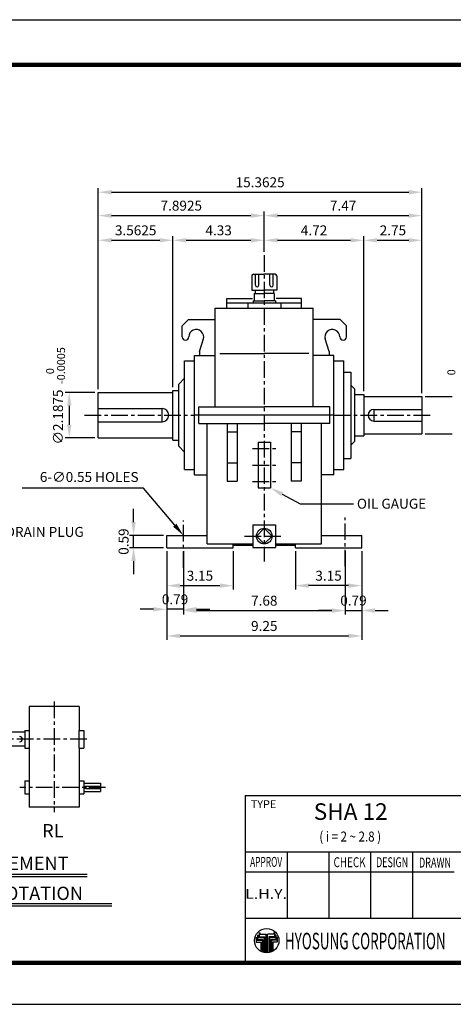
# Model space of a CAD drawing. Units: millimetres. Extents: x -17 to 5688, y -155 to 774.
# Drawn here: x 198 to 329, y 0 to 297 of the extents above; entities that cross this region are included whole.
import ezdxf
from ezdxf.enums import TextEntityAlignment as Align

# ---------------------------------------------------------------- set-up
doc = ezdxf.new("R2010")
doc.units = ezdxf.units.MM
doc.header["$LTSCALE"] = 4
doc.header["$PDMODE"] = 1
doc.linetypes.add('CENTER', pattern=[2, 1.25, -0.25, 0.25, -0.25])
doc.linetypes.add('HIDDEN', pattern=[0.375, 0.25, -0.125])
doc.layers.get('0').update_dxf_attribs({"color": 9, "linetype": 'CONTINUOUS'})
doc.layers.get('Defpoints').update_dxf_attribs({"linetype": 'CONTINUOUS'})
for name, color, linetype in [('C', 1, 'CENTER'), ('D', 7, 'CONTINUOUS'), ('DT', 2, 'CONTINUOUS'), ('H', 4, 'HIDDEN'), ('O', 3, 'CONTINUOUS')]:
    doc.layers.add(name, color=color, linetype=linetype)
doc.styles.add('A3', font='romans.shx', dxfattribs={"width": 0.85, "height": 3, "bigfont": 'whgtxt.shx'})
doc.styles.add('A4', font='romans.shx', dxfattribs={"height": 4, "bigfont": 'whgtxt.shx'})
doc.styles.add('A5', font='romans.shx', dxfattribs={"height": 5, "bigfont": 'whgtxt.shx'})
doc.styles.get("Standard").update_dxf_attribs({"font": 'romans.shx', "height": 3, "bigfont": 'whgtxt.shx'})
doc.dimstyles.get("Standard").update_dxf_attribs({"dimscale": 0, "dimtxt": 3, "dimasz": 4, "dimexe": 1.2, "dimexo": 1, "dimgap": 1.5, "dimtad": 3, "dimlfac": 0.15748, "dimrnd": 0.001, "dimzin": 1, "dimdsep": 46, "dimtxsty": 'Standard', "dimcen": 0, "dimclrd": 256, "dimclre": 256, "dimclrt": 256, "dimadec": 0, "dimazin": 0, "dimtfac": 0.666667, "dimtix": 1, "dimtmove": 0, "dimatfit": 3, "dimfxl": 0, "dimtolj": 1, "dimarcsym": 0})

# ---------------------------------------------------------------- blocks, each defined once
blk = doc.blocks.new('*D9')
at = {"layer": 'D', "lineweight": -2}
for p, q in [((262.37, 136.7), (262.37, 125.08)), ((246.37, 126.28), (258.37, 126.28))]:
    blk.add_line(p, q, dxfattribs=at)
at = {"layer": 'D'}
for points in [[(246.37, 126.95), (246.37, 125.61), (242.37, 126.28)], [(258.37, 126.95), (258.37, 125.61), (262.37, 126.28)]]:
    blk.add_solid(points, dxfattribs=at)
at = {"layer": 'Defpoints', "color": 0}
for p in [(242.37, 137.7), (262.37, 137.7), (262.37, 126.28)]:
    blk.add_point(p, dxfattribs=at)
at = {"layer": 'D', "insert": (252.37, 129.28), "char_height": 3, "attachment_point": 5}
blk.add_mtext('\\A1;3.15', dxfattribs=at)
blk = doc.blocks.new('*D10')
at = {"layer": 'D', "lineweight": -2}
for p, q in [((281.12, 136.7), (281.12, 125.08)), ((297.12, 126.28), (285.12, 126.28))]:
    blk.add_line(p, q, dxfattribs=at)
at = {"layer": 'D'}
for points in [[(285.12, 126.95), (285.12, 125.61), (281.12, 126.28)], [(297.12, 126.95), (297.12, 125.61), (301.12, 126.28)]]:
    blk.add_solid(points, dxfattribs=at)
at = {"layer": 'Defpoints', "color": 0}
for p in [(281.12, 137.7), (301.12, 137.7), (281.12, 126.28)]:
    blk.add_point(p, dxfattribs=at)
at = {"layer": 'D', "insert": (291.12, 129.28), "char_height": 3, "attachment_point": 5}
blk.add_mtext('\\A1;3.15', dxfattribs=at)
blk = doc.blocks.new('*D11')
at = {"layer": 'D', "lineweight": -2}
for p, q in [((247.37, 123.28), (247.37, 117.55)), ((296.12, 123.19), (296.12, 117.55)), ((251.37, 118.75), (292.12, 118.75))]:
    blk.add_line(p, q, dxfattribs=at)
at = {"layer": 'D'}
for points in [[(251.37, 119.42), (251.37, 118.08), (247.37, 118.75)], [(292.12, 119.42), (292.12, 118.08), (296.12, 118.75)]]:
    blk.add_solid(points, dxfattribs=at)
at = {"layer": 'Defpoints', "color": 0}
for p in [(247.37, 124.28), (296.12, 124.19), (296.12, 118.75)]:
    blk.add_point(p, dxfattribs=at)
at = {"layer": 'D', "insert": (271.75, 121.75), "char_height": 3, "attachment_point": 5}
blk.add_mtext('\\A1;7.68', dxfattribs=at)
blk = doc.blocks.new('*D12')
at = {"layer": 'D', "lineweight": -2}
for p, q in [((242.37, 136.7), (242.37, 109.92)), ((301.12, 136.7), (301.12, 109.92)), ((246.37, 111.12), (297.12, 111.12))]:
    blk.add_line(p, q, dxfattribs=at)
at = {"layer": 'D'}
for points in [[(246.37, 111.79), (246.37, 110.46), (242.37, 111.12)], [(297.12, 111.79), (297.12, 110.46), (301.12, 111.12)]]:
    blk.add_solid(points, dxfattribs=at)
at = {"layer": 'Defpoints', "color": 0}
for p in [(242.37, 137.7), (301.12, 137.7), (301.12, 111.12)]:
    blk.add_point(p, dxfattribs=at)
at = {"layer": 'D', "insert": (271.75, 114.12), "char_height": 3, "attachment_point": 5}
blk.add_mtext('\\A1;9.25', dxfattribs=at)
blk = doc.blocks.new('*D13')
at = {"layer": 'D', "lineweight": -2}
for p, q in [((232.37, 145.45), (232.37, 149.45)), ((241.37, 141.45), (231.17, 141.45)), ((232.37, 137.7), (232.37, 141.45)), ((241.37, 137.7), (231.17, 137.7)), ((232.37, 133.7), (232.37, 129.7))]:
    blk.add_line(p, q, dxfattribs=at)
at = {"layer": 'D'}
for points in [[(231.7, 145.45), (233.04, 145.45), (232.37, 141.45)], [(231.7, 133.7), (233.04, 133.7), (232.37, 137.7)]]:
    blk.add_solid(points, dxfattribs=at)
at = {"layer": 'Defpoints', "color": 0}
for p in [(232.37, 141.45), (242.37, 141.45), (242.37, 137.7)]:
    blk.add_point(p, dxfattribs=at)
at = {"layer": 'D', "insert": (229.37, 139.57), "char_height": 3, "attachment_point": 5, "rotation": 90}
blk.add_mtext('\\A1;0.59', dxfattribs=at)
blk = doc.blocks.new('*D14')
at = {"layer": 'D', "lineweight": -2}
for p, q in [((221.75, 185.57), (221.75, 246.16)), ((225.75, 244.96), (315.25, 244.96)), ((319.25, 184.32), (319.25, 246.16))]:
    blk.add_line(p, q, dxfattribs=at)
at = {"layer": 'D'}
for points in [[(225.75, 245.63), (225.75, 244.29), (221.75, 244.96)], [(315.25, 245.63), (315.25, 244.29), (319.25, 244.96)]]:
    blk.add_solid(points, dxfattribs=at)
at = {"layer": 'Defpoints', "color": 0}
for p in [(319.25, 244.96), (221.75, 184.57), (319.25, 183.32)]:
    blk.add_point(p, dxfattribs=at)
at = {"layer": 'D', "insert": (270.5, 247.96), "char_height": 3, "attachment_point": 5}
blk.add_mtext('\\A1;15.3625', dxfattribs=at)
blk = doc.blocks.new('*D15')
at = {"layer": 'D', "lineweight": -2}
for p, q in [((225.75, 237.9), (267.75, 237.9)), ((271.75, 226.96), (271.75, 239.1))]:
    blk.add_line(p, q, dxfattribs=at)
at = {"layer": 'D'}
for points in [[(225.75, 238.56), (225.75, 237.23), (221.75, 237.9)], [(267.75, 238.56), (267.75, 237.23), (271.75, 237.9)]]:
    blk.add_solid(points, dxfattribs=at)
at = {"layer": 'Defpoints', "color": 0}
for p in [(271.75, 237.9), (271.75, 225.96), (221.75, 184.57)]:
    blk.add_point(p, dxfattribs=at)
at = {"layer": 'D', "insert": (246.75, 240.9), "char_height": 3, "attachment_point": 5}
blk.add_mtext('\\A1;7.8925', dxfattribs=at)
blk = doc.blocks.new('*D16')
at = {"layer": 'D', "lineweight": -2}
blk.add_line((275.75, 237.9), (315.25, 237.9), dxfattribs=at)
at = {"layer": 'D'}
for points in [[(275.75, 238.56), (275.75, 237.23), (271.75, 237.9)], [(315.25, 238.56), (315.25, 237.23), (319.25, 237.9)]]:
    blk.add_solid(points, dxfattribs=at)
at = {"layer": 'Defpoints', "color": 0}
for p in [(319.25, 237.9), (271.75, 225.96), (319.25, 183.32)]:
    blk.add_point(p, dxfattribs=at)
at = {"layer": 'D', "insert": (295.5, 240.9), "char_height": 3, "attachment_point": 5}
blk.add_mtext('\\A1;7.47', dxfattribs=at)
blk = doc.blocks.new('*D17')
at = {"layer": 'D', "lineweight": -2}
for p, q in [((225.75, 230.46), (240.25, 230.46)), ((244.25, 186.2), (244.25, 231.66))]:
    blk.add_line(p, q, dxfattribs=at)
at = {"layer": 'D'}
for points in [[(225.75, 231.12), (225.75, 229.79), (221.75, 230.46)], [(240.25, 231.12), (240.25, 229.79), (244.25, 230.46)]]:
    blk.add_solid(points, dxfattribs=at)
at = {"layer": 'Defpoints', "color": 0}
for p in [(244.25, 230.46), (221.75, 184.57), (244.25, 185.2)]:
    blk.add_point(p, dxfattribs=at)
at = {"layer": 'D', "insert": (233, 233.46), "char_height": 3, "attachment_point": 5}
blk.add_mtext('\\A1;3.5625', dxfattribs=at)
blk = doc.blocks.new('*D18')
at = {"layer": 'D', "lineweight": -2}
blk.add_line((248.25, 230.46), (267.75, 230.46), dxfattribs=at)
at = {"layer": 'D'}
for points in [[(248.25, 231.12), (248.25, 229.79), (244.25, 230.46)], [(267.75, 231.12), (267.75, 229.79), (271.75, 230.46)]]:
    blk.add_solid(points, dxfattribs=at)
at = {"layer": 'Defpoints', "color": 0}
for p in [(271.75, 230.46), (271.75, 225.96), (244.25, 185.2)]:
    blk.add_point(p, dxfattribs=at)
at = {"layer": 'D', "insert": (258, 233.46), "char_height": 3, "attachment_point": 5}
blk.add_mtext('\\A1;4.33', dxfattribs=at)
blk = doc.blocks.new('*D19')
at = {"layer": 'D', "lineweight": -2}
blk.add_line((275.75, 230.46), (297.75, 230.46), dxfattribs=at)
at = {"layer": 'D'}
for points in [[(275.75, 231.12), (275.75, 229.79), (271.75, 230.46)], [(297.75, 231.12), (297.75, 229.79), (301.75, 230.46)]]:
    blk.add_solid(points, dxfattribs=at)
at = {"layer": 'Defpoints', "color": 0}
for p in [(301.75, 230.46), (271.75, 225.96), (301.75, 183.95)]:
    blk.add_point(p, dxfattribs=at)
at = {"layer": 'D', "insert": (286.75, 233.46), "char_height": 3, "attachment_point": 5}
blk.add_mtext('\\A1;4.72', dxfattribs=at)
blk = doc.blocks.new('*D20')
at = {"layer": 'D', "lineweight": -2}
for p, q in [((301.75, 184.95), (301.75, 231.66)), ((305.75, 230.46), (315.25, 230.46))]:
    blk.add_line(p, q, dxfattribs=at)
at = {"layer": 'D'}
for points in [[(305.75, 231.12), (305.75, 229.79), (301.75, 230.46)], [(315.25, 231.12), (315.25, 229.79), (319.25, 230.46)]]:
    blk.add_solid(points, dxfattribs=at)
at = {"layer": 'Defpoints', "color": 0}
for p in [(319.25, 230.46), (301.75, 183.95), (319.25, 183.32)]:
    blk.add_point(p, dxfattribs=at)
at = {"layer": 'D', "insert": (310.5, 233.46), "char_height": 3, "attachment_point": 5}
blk.add_mtext('\\A1;2.75', dxfattribs=at)
blk = doc.blocks.new('*D26')
at = {"layer": 'D', "lineweight": -2}
for p, q in [((242.37, 136.7), (242.37, 117.95)), ((247.37, 136.7), (247.37, 117.95)), ((238.37, 119.15), (234.37, 119.15)), ((247.37, 119.15), (242.37, 119.15)), ((251.37, 119.15), (255.37, 119.15))]:
    blk.add_line(p, q, dxfattribs=at)
at = {"layer": 'D'}
for points in [[(238.37, 119.82), (238.37, 118.49), (242.37, 119.15)], [(251.37, 119.82), (251.37, 118.49), (247.37, 119.15)]]:
    blk.add_solid(points, dxfattribs=at)
at = {"layer": 'Defpoints', "color": 0}
for p in [(242.37, 137.7), (247.37, 137.7), (242.37, 119.15)]:
    blk.add_point(p, dxfattribs=at)
at = {"layer": 'D', "insert": (244.87, 122.15), "char_height": 3, "attachment_point": 5}
blk.add_mtext('\\A1;0.79', dxfattribs=at)
blk = doc.blocks.new('*D27')
at = {"layer": 'D', "lineweight": -2}
for p, q in [((296.12, 136.7), (296.12, 117.59)), ((301.12, 136.7), (301.12, 117.59)), ((292.12, 118.79), (288.12, 118.79)), ((296.12, 118.79), (301.12, 118.79)), ((305.12, 118.79), (309.12, 118.79))]:
    blk.add_line(p, q, dxfattribs=at)
at = {"layer": 'D'}
for points in [[(292.12, 119.45), (292.12, 118.12), (296.12, 118.79)], [(305.12, 119.45), (305.12, 118.12), (301.12, 118.79)]]:
    blk.add_solid(points, dxfattribs=at)
at = {"layer": 'Defpoints', "color": 0}
for p in [(296.12, 137.7), (301.12, 137.7), (301.12, 118.79)]:
    blk.add_point(p, dxfattribs=at)
at = {"layer": 'D', "insert": (298.62, 121.79), "char_height": 3, "attachment_point": 5}
blk.add_mtext('\\A1;0.79', dxfattribs=at)

msp = doc.modelspace()

# ---------------------------------------------------------------- linework, layer by layer
for p, q in [((0, 297), (420, 297)), ((266, 63), (266, 13)), ((266, 63), (414, 63)), ((266, 46), (414, 46)), ((278.6, 46), (278.6, 26)), ((291.2, 46), (291.2, 26)), ((303.8, 46), (303.8, 26)), ((316.4, 46), (316.4, 26)), ((266, 40), (329, 40)), ((266, 26), (414, 26)), ((269.716, 20.864), (269.716, 19.552)), ((269.716, 20.864), (269.916, 20.864)), ((269.916, 20.864), (269.916, 20.152)), ((270.197, 21.571), (270.197, 20.352)), ((270.197, 21.571), (270.397, 21.571)), ((270.397, 21.571), (270.397, 21.152)), ((270.397, 21.152), (272.291, 21.152)), ((272.291, 15.735), (272.291, 21.152)), ((272.691, 15.735), (272.691, 21.152)), ((274.585, 21.152), (272.691, 21.152)), ((274.585, 21.571), (274.585, 21.152)), ((274.785, 21.571), (274.585, 21.571)), ((274.785, 21.571), (274.785, 20.352)), ((275.066, 20.864), (275.066, 20.152)), ((275.266, 20.864), (275.066, 20.864)), ((275.266, 20.864), (275.266, 19.552)), ((269.316, 20.164), (269.316, 18.752)), ((269.316, 20.164), (269.516, 20.164)), ((269.316, 18.752), (270.691, 18.752)), ((269.516, 20.164), (269.516, 19.352)), ((269.516, 19.352), (271.091, 19.352)), ((269.716, 19.552), (271.291, 19.552)), ((269.916, 20.152), (271.691, 20.152)), ((270.197, 20.352), (271.891, 20.352)), ((270.691, 18.752), (270.691, 16.232)), ((271.091, 19.352), (271.091, 16.024)), ((271.291, 19.552), (271.291, 15.943)), ((271.691, 20.152), (271.691, 15.823)), ((271.891, 20.352), (271.891, 15.782)), ((273.091, 20.352), (273.091, 15.782)), ((274.785, 20.352), (273.091, 20.352)), ((273.291, 20.152), (273.291, 15.823)), ((275.066, 20.152), (273.291, 20.152)), ((273.691, 19.552), (273.691, 15.943)), ((275.266, 19.552), (273.691, 19.552)), ((273.891, 19.352), (273.891, 16.024)), ((275.466, 19.352), (273.891, 19.352)), ((274.291, 18.752), (274.291, 16.232)), ((275.666, 18.752), (274.291, 18.752)), ((275.466, 20.164), (275.466, 19.352)), ((275.666, 20.164), (275.466, 20.164)), ((275.666, 20.164), (275.666, 18.752)), ((0, 0), (420, 0))]:
    msp.add_line(p, q)
at = {"color": 2}
for p, q in [((26.1, 283.9), (414.9, 283.9)), ((26.4, 283.6), (414.6, 283.6)), ((26.7, 283.3), (414.3, 283.3)), ((26.1, 12.1), (414.9, 12.1)), ((26.4, 12.4), (414.6, 12.4)), ((414.3, 12.7), (26.7, 12.7)), ((27, 13), (414, 13))]:
    msp.add_line(p, q, dxfattribs=at)
msp.add_circle((272.491, 19.206), 3.676)
at = {"layer": 'C'}
for p, q in [((271.749, 225.957), (271.749, 133.549)), ((217.636, 177.698), (250.749, 177.698)), ((292.749, 177.698), (322.004, 177.698)), ((268.185, 167.654), (275.252, 167.654)), ((268.185, 162.654), (275.252, 162.654)), ((268.185, 157.654), (275.252, 157.654)), ((265.841, 141.217), (271.749, 141.217)), ((271.749, 141.217), (277.246, 141.217)), ((208.473, 91.313), (208.473, 57.943)), ((218.245, 79.967), (190.538, 79.967)), ((223.913, 65.423), (198.1, 65.423))]:
    msp.add_line(p, q, dxfattribs=at)
at = {"layer": 'D', "color": 3, "linetype": 'Continuous'}
for p, q in [((245.999, 187.071), (247.761, 188.832)), ((298.919, 185.644), (297.808, 186.755)), ((298.919, 169.751), (297.808, 168.64)), ((245.999, 168.324), (247.761, 166.563))]:
    msp.add_line(p, q, dxfattribs=at)
at = {"layer": 'D', "linetype": 'ByBlock'}
for p, q in [((220.749, 184.573), (211.802, 184.573)), ((320.249, 183.323), (328.381, 183.323)), ((213.002, 180.573), (213.002, 174.823)), ((220.749, 170.823), (211.802, 170.823)), ((320.249, 172.073), (328.381, 172.073))]:
    msp.add_line(p, q, dxfattribs=at)
at = {"layer": 'D'}
for p, q in [((202.294, 155.668), (198.797, 155.668)), ((235.38, 155.668), (202.294, 155.668)), ((244.795, 144.505), (235.38, 155.668)), ((277.143, 153.877), (282.562, 150.949)), ((282.562, 150.949), (298.641, 150.949)), ((199.6, 82.053), (199.6, 77.882)), ((200.967, 82.628), (200.967, 77.307)), ((215.979, 77.307), (215.979, 82.628)), ((200.967, 67.367), (200.967, 63.478)), ((215.979, 67.367), (215.979, 63.478)), ((217.346, 66.679), (217.346, 64.166)), ((218.015, 65.762), (222.413, 65.762)), ((218.015, 65.762), (218.015, 65.083)), ((218.015, 65.083), (222.413, 65.083))]:
    msp.add_line(p, q, dxfattribs=at)
at = {"layer": 'D', "color": 1, "linetype": 'CENTER'}
for p, q in [((247.374, 131.611), (247.374, 145.93)), ((296.124, 132.081), (296.124, 146.82))]:
    msp.add_line(p, q, dxfattribs=at)
at = {"layer": 'D'}
for centre, radius, start, end in [((198.05, 79.967), 0.807, 270, 90), ((218.015, 65.423), 0.34, 90, 270)]:
    msp.add_arc(centre, radius, start, end, dxfattribs=at)
at = {"layer": 'D', "color": 0, "linetype": 'ByBlock'}
for p in [(218.177, 217.565), (220.53, 219.029), (275.418, 218.012), (272.16, 216.565), (235.245, 181.565), (237.884, 182.425), (265.167, 182.565), (268.308, 183.442), (272.16, 182.565), (275.418, 183.442), (213.002, 170.823), (301.124, 118.751), (209.91, 92.711), (210.023, 92.711), (210.023, 92.711), (210.16, 92.711), (210.169, 92.742), (210.307, 92.742), (210.307, 92.711), (210.854, 93.194), (210.937, 93.185), (210.961, 93.218), (208.634, 90.857), (208.668, 90.784), (208.729, 90.786), (208.743, 90.855), (208.743, 90.786), (210.846, 91.854), (211.514, 90.297), (212.141, 91.023), (212.3, 90.854), (212.602, 90.634)]:
    msp.add_point(p, dxfattribs=at)
at = {"layer": 'D', "linetype": 'ByBlock'}
for points in [[(212.335, 180.573), (213.668, 180.573), (213.002, 184.573)], [(212.335, 174.823), (213.668, 174.823), (213.002, 170.823)]]:
    msp.add_solid(points, dxfattribs=at)
at = {"layer": 'D'}
for points in [[(276.826, 153.291), (277.46, 154.464), (273.624, 155.779)], [(245.305, 144.935), (244.286, 144.075), (247.374, 141.448)]]:
    msp.add_solid(points, dxfattribs=at)
at = {"layer": 'Defpoints', "color": 0, "linetype": 'ByBlock'}
for p in [(221.749, 184.573), (319.249, 183.323), (221.749, 170.823), (319.249, 172.073), (301.124, 137.698), (296.124, 123.189)]:
    msp.add_point(p, dxfattribs=at)
at = {"layer": 'DT', "color": 2}
msp.add_line((27, 283), (414, 283), dxfattribs=at)
at = {"layer": 'DT'}
for p, q in [((155.056, 39.251), (218.422, 39.251)), ((155.056, 38.551), (218.422, 38.551)), ((225.823, 30.291), (149.13, 30.291)), ((225.823, 29.591), (149.13, 29.591))]:
    msp.add_line(p, q, dxfattribs=at)
at = {"layer": 'H', "color": 0, "linetype": 'ByBlock'}
for p in [(322.748, 168.622), (323.257, 166.362)]:
    msp.add_point(p, dxfattribs=at)
at = {"layer": 'O'}
for p, q in [((268.499, 220.198), (271.749, 220.198)), ((269.062, 216.879), (269.062, 220.198)), ((270.062, 216.879), (270.062, 220.198)), ((274.999, 220.198), (271.749, 220.198)), ((273.436, 216.879), (273.436, 220.198)), ((274.436, 216.879), (274.436, 220.198)), ((267.999, 219.698), (267.999, 215.448)), ((275.499, 219.698), (275.499, 215.448)), ((267.999, 215.448), (271.749, 215.448)), ((268.749, 214.448), (271.749, 214.448)), ((268.749, 214.448), (268.749, 212.198)), ((268.999, 215.448), (268.999, 214.448)), ((275.499, 215.448), (271.749, 215.448)), ((274.749, 214.448), (271.749, 214.448)), ((274.499, 215.448), (274.499, 214.448)), ((274.749, 214.448), (274.749, 212.198)), ((260.499, 212.948), (268.159, 212.948)), ((282.999, 211.448), (260.499, 211.448)), ((266.749, 211.448), (266.749, 209.948)), ((268.374, 212.198), (271.749, 212.198)), ((268.374, 212.198), (268.374, 211.448)), ((275.124, 212.198), (271.749, 212.198)), ((275.124, 212.198), (275.124, 211.448)), ((282.999, 212.948), (275.339, 212.948)), ((276.749, 211.448), (276.749, 209.948)), ((256.999, 209.948), (286.499, 209.948)), ((256.999, 180.198), (256.999, 209.948)), ((286.499, 180.198), (286.499, 209.948)), ((248.876, 206.533), (247.001, 204.658)), ((248.876, 206.533), (256.999, 206.533)), ((294.622, 206.533), (286.499, 206.533)), ((294.622, 206.533), (296.497, 204.658)), ((247.001, 201.316), (247.001, 204.658)), ((296.497, 201.316), (296.497, 204.658)), ((252.244, 196.948), (253.419, 200.711)), ((291.254, 196.948), (290.079, 200.711)), ((252.244, 196.948), (252.244, 195.698)), ((258.324, 196.32), (271.749, 196.32)), ((285.174, 196.32), (271.749, 196.32)), ((291.254, 196.948), (291.254, 195.698)), ((247.749, 194.061), (250.749, 194.061)), ((247.749, 161.334), (247.749, 194.061)), ((250.749, 195.698), (256.999, 195.698)), ((250.749, 159.697), (250.749, 195.698)), ((289.688, 195.698), (286.499, 195.698)), ((292.749, 195.698), (286.499, 195.698)), ((292.749, 159.697), (292.749, 195.698)), ((292.749, 194.061), (295.749, 194.061)), ((295.749, 161.334), (295.749, 194.061)), ((295.749, 190.724), (297.808, 190.724)), ((297.808, 190.724), (297.808, 164.671)), ((221.749, 184.573), (244.249, 184.573)), ((244.249, 185.198), (245.999, 185.198)), ((245.999, 168.324), (245.999, 187.071)), ((298.919, 183.948), (301.749, 183.948)), ((301.749, 183.948), (301.749, 171.448)), ((301.749, 183.323), (319.249, 183.323)), ((319.249, 183.323), (319.249, 172.073)), ((221.749, 179.698), (240.999, 179.698)), ((251.999, 175.198), (251.999, 180.198)), ((251.999, 180.198), (271.749, 180.198)), ((291.499, 180.198), (271.749, 180.198)), ((291.499, 175.198), (291.499, 180.198)), ((304.749, 179.448), (319.249, 179.448)), ((304.749, 179.448), (304.749, 175.948)), ((221.749, 175.698), (240.999, 175.698)), ((292.749, 177.698), (250.749, 177.698)), ((304.749, 175.948), (319.249, 175.948)), ((251.999, 175.198), (271.749, 175.198)), ((254.499, 138.923), (254.499, 175.198)), ((260.613, 175.198), (260.613, 157.829)), ((260.613, 172.698), (263.613, 172.698)), ((263.613, 175.198), (263.613, 157.829)), ((291.499, 175.198), (271.749, 175.198)), ((279.885, 175.198), (279.885, 157.829)), ((282.885, 172.698), (279.885, 172.698)), ((282.885, 175.198), (282.885, 157.829)), ((288.999, 138.923), (288.999, 175.198)), ((221.749, 170.823), (244.249, 170.823)), ((244.249, 170.198), (245.999, 170.198)), ((269.874, 169.529), (269.874, 155.779)), ((269.874, 169.529), (273.624, 169.529)), ((273.624, 169.529), (273.624, 155.779)), ((298.919, 171.448), (301.749, 171.448)), ((301.749, 172.073), (319.249, 172.073)), ((295.749, 164.671), (297.808, 164.671)), ((247.749, 161.334), (250.749, 161.334)), ((260.613, 163.294), (263.613, 163.294)), ((282.885, 163.294), (279.885, 163.294)), ((292.749, 161.334), (295.749, 161.334)), ((250.749, 159.697), (254.499, 159.697)), ((260.613, 157.829), (263.613, 157.829)), ((282.885, 157.829), (279.885, 157.829)), ((289.688, 159.697), (288.999, 159.697)), ((292.749, 159.697), (288.999, 159.697)), ((269.874, 155.779), (273.624, 155.779)), ((268.338, 144.63), (268.338, 137.805)), ((268.338, 144.63), (275.163, 144.63)), ((271.751, 143.582), (269.386, 141.217)), ((274.115, 141.217), (271.751, 143.582)), ((275.163, 144.63), (275.163, 137.805)), ((242.374, 141.448), (254.499, 141.448)), ((269.386, 141.217), (271.751, 138.853)), ((271.751, 138.853), (274.115, 141.217)), ((288.999, 141.448), (301.124, 141.448)), ((242.374, 137.698), (262.374, 137.698)), ((254.499, 138.923), (268.338, 138.923)), ((262.374, 138.485), (268.338, 138.485)), ((268.338, 137.805), (275.163, 137.805)), ((275.163, 138.923), (288.999, 138.923)), ((275.163, 138.485), (281.124, 138.485)), ((281.124, 137.698), (301.124, 137.698)), ((215.979, 89.813), (200.967, 89.813)), ((200.967, 89.813), (200.967, 82.628)), ((215.979, 89.813), (215.979, 82.628)), ((199.6, 82.053), (192.038, 82.053)), ((199.6, 82.628), (200.967, 82.628)), ((199.6, 82.628), (199.6, 82.053)), ((215.979, 82.628), (217.346, 82.628)), ((217.346, 82.628), (217.346, 77.307)), ((199.6, 77.882), (192.038, 77.882)), ((199.6, 77.882), (199.6, 77.307)), ((199.6, 77.307), (200.967, 77.307)), ((200.967, 77.307), (200.967, 67.367)), ((215.979, 77.307), (217.346, 77.307)), ((215.979, 77.307), (215.979, 67.367)), ((199.6, 67.367), (200.967, 67.367)), ((199.6, 67.367), (199.6, 63.478)), ((215.979, 67.367), (217.346, 67.367)), ((217.346, 67.367), (217.346, 66.679)), ((217.346, 66.679), (222.413, 66.679)), ((222.413, 66.679), (222.413, 64.166)), ((199.6, 63.478), (200.967, 63.478)), ((200.967, 63.478), (200.967, 59.443)), ((215.979, 63.478), (217.346, 63.478)), ((215.979, 63.478), (215.979, 59.443)), ((217.346, 64.166), (222.413, 64.166)), ((217.346, 64.166), (217.346, 63.478)), ((215.979, 59.443), (200.967, 59.443))]:
    msp.add_line(p, q, dxfattribs=at)
at = {"layer": 'O', "linetype": 'Continuous'}
for p, q in [((260.499, 209.948), (260.499, 212.948)), ((282.999, 209.948), (282.999, 212.948))]:
    msp.add_line(p, q, dxfattribs=at)
at = {"layer": 'O', "color": 3, "linetype": 'Continuous'}
for p, q in [((221.749, 170.823), (221.749, 184.573)), ((244.249, 170.198), (244.249, 185.198)), ((298.919, 185.644), (298.919, 169.751)), ((240.999, 175.698), (240.999, 179.698)), ((242.374, 137.698), (242.374, 141.448)), ((301.124, 137.698), (301.124, 141.448)), ((262.374, 137.698), (262.374, 138.923)), ((281.124, 137.698), (281.124, 138.923))]:
    msp.add_line(p, q, dxfattribs=at)
at = {"layer": 'O'}
msp.add_circle((271.751, 141.217), 2.364, dxfattribs=at)
for centre, radius, start, end in [((268.499, 219.698), 0.5, 90, 180), ((274.999, 219.698), 0.5, 0, 90), ((269.562, 216.879), 0.5, 180, 0), ((273.936, 216.879), 0.5, 180, 0), ((251.251, 201.316), 2.25, 340.89006, 180), ((292.247, 201.316), 2.25, 0, 199.10994), ((248.001, 201.316), 1, 180, 360), ((295.497, 201.316), 1, 180, 360), ((240.999, 177.698), 2, 270, 90), ((304.749, 177.698), 1.75, 90, 270)]:
    msp.add_arc(centre, radius, start, end, dxfattribs=at)

# ---------------------------------------------------------------- texts
msp.add_text('TYPE', height=2.4).set_placement((267.682, 60.372), align=Align.MIDDLE_LEFT)
for s, width, p, p2 in [('APPROV', 0.563582, (267.479, 41.453), (277.14, 41.453)), ('CHECK', 0.669603, (292.618, 41.36), (302.279, 41.36)), ('DESIGN', 0.632055, (305.434, 41.36), (315.096, 41.36)), ('DRAWN', 0.663038, (318.349, 41.262), (328.01, 41.262))]:
    msp.add_text(s, height=3, dxfattribs=dict(width=width)).set_placement(p, p2, align=Align.FIT)
at = {"style": 'A5', "width": 0.549097}
msp.add_text('HYOSUNG CORPORATION', height=5, dxfattribs=at).set_placement((277.953, 16.582), (326.4, 16.582), align=Align.FIT)
at = {"layer": 'D'}
for s, p in [('-0.0005', (211.726, 187.089)), ('0', (208.419, 190.079)), ('0', (329.313, 189.725))]:
    msp.add_text(s, height=2.4, rotation=90, dxfattribs=at).set_placement(p)
for s, p in [('OIL GAUGE', (299.662, 149.5)), ('DRAIN PLUG', (193.819, 140.996))]:
    msp.add_text(s, height=3, dxfattribs=at).set_placement(p)
at = {"layer": 'D', "style": 'A3', "width": 0.85}
msp.add_text('( i = 2 ~ 2.8 )', height=3, dxfattribs=at).set_placement((297.642, 50.212), align=Align.MIDDLE)
at = {"layer": 'D', "linetype": 'ByBlock', "insert": (210.002, 177.147), "char_height": 3, "attachment_point": 5, "rotation": 90}
msp.add_mtext('∅2.1875', dxfattribs=at)
at = {"layer": 'D', "insert": (233.88, 158.668), "char_height": 3, "attachment_point": 6}
msp.add_mtext('6-∅0.55 HOLES', dxfattribs=at)
at = {"layer": 'DT', "style": 'A5'}
msp.add_text('SHA 12', height=5, dxfattribs=at).set_placement((297.785, 57.494), align=Align.MIDDLE)
at = {"layer": 'DT', "style": 'A4'}
for s, p in [('RL', (204.849, 50.369)), ('SHAFT ARRANGEMENT', (155.373, 40.509)), ('& DIRECTION of ROTATION', (149.326, 31.478))]:
    msp.add_text(s, height=4, dxfattribs=at).set_placement(p)
at = {"layer": 'O', "style": 'A3', "width": 1.062651}
msp.add_text('L.H.Y.', height=3, rotation=360, dxfattribs=at).set_placement((265.997, 31.817), (278.597, 31.817), align=Align.FIT)

# ---------------------------------------------------------------- dimensions: what is measured, and where the dimension line sits
at = {"layer": 'D'}
for base, p1, p2, text, override, picture, middle in [((319.249, 244.961), (221.749, 184.573), (319.249, 183.323), '15.3625', {"dimscale": 1}, '*D14', (270.499, 247.961)), ((271.749, 237.895), (221.749, 184.573), (271.749, 225.957), '7.8925', {"dimscale": 1, "dimse1": 1}, '*D15', (246.749, 240.895)), ((319.249, 237.895), (271.749, 225.957), (319.249, 183.323), '7.47', {"dimscale": 1, "dimse1": 1, "dimse2": 1}, '*D16', (295.499, 240.895)), ((244.249, 230.455), (221.749, 184.573), (244.249, 185.198), '3.5625', {"dimscale": 1, "dimse1": 1}, '*D17', (232.999, 233.455)), ((319.249, 230.455), (301.749, 183.948), (319.249, 183.323), '2.75', {"dimscale": 1, "dimse2": 1}, '*D20', (310.499, 233.455))]:
    dim = msp.add_linear_dim(base=base, p1=p1, p2=p2, text=text, dimstyle='Standard', override=override, dxfattribs=at)
    dim.commit()
    dim.dimension.update_dxf_attribs({"geometry": picture, "text_midpoint": middle})
for base, p1, p2, override, picture, middle in [((271.749, 230.455), (244.249, 185.198), (271.749, 225.957), {"dimscale": 1, "dimse1": 1, "dimse2": 1}, '*D18', (257.999, 233.455)), ((301.749, 230.455), (271.749, 225.957), (301.749, 183.948), {"dimscale": 1, "dimse1": 1, "dimse2": 1}, '*D19', (286.749, 233.455)), ((242.374, 119.154), (247.374, 137.698), (242.374, 137.698), {"dimscale": 1, "dimrnd": 1e-05}, '*D26', (244.874, 122.154)), ((262.374, 126.279), (242.374, 137.698), (262.374, 137.698), {"dimscale": 1, "dimse1": 1}, '*D9', (252.374, 129.279)), ((301.124, 111.125), (242.374, 137.698), (301.124, 137.698), {"dimscale": 1}, '*D12', (271.749, 114.125)), ((281.124, 126.279), (301.124, 137.698), (281.124, 137.698), {"dimscale": 1, "dimse1": 1}, '*D10', (291.124, 129.279)), ((301.124, 118.787), (296.124, 137.698), (301.124, 137.698), {"dimscale": 1, "dimrnd": 1e-05}, '*D27', (298.624, 121.787)), ((296.124, 118.751), (247.374, 124.283), (296.124, 124.189), {"dimscale": 1}, '*D11', (271.749, 121.751))]:
    dim = msp.add_linear_dim(base=base, p1=p1, p2=p2, dimstyle='Standard', override=override, dxfattribs=at)
    dim.commit()
    dim.dimension.update_dxf_attribs({"geometry": picture, "text_midpoint": middle})
dim = msp.add_linear_dim(base=(232.37, 141.448), p1=(242.374, 137.698), p2=(242.374, 141.448), angle=90, dimstyle='Standard', override={"dimscale": 1}, dxfattribs=at)
dim.commit()
dim.dimension.update_dxf_attribs({"geometry": '*D13', "text_midpoint": (229.37, 139.573)})

doc.saveas('drawing.dxf')
